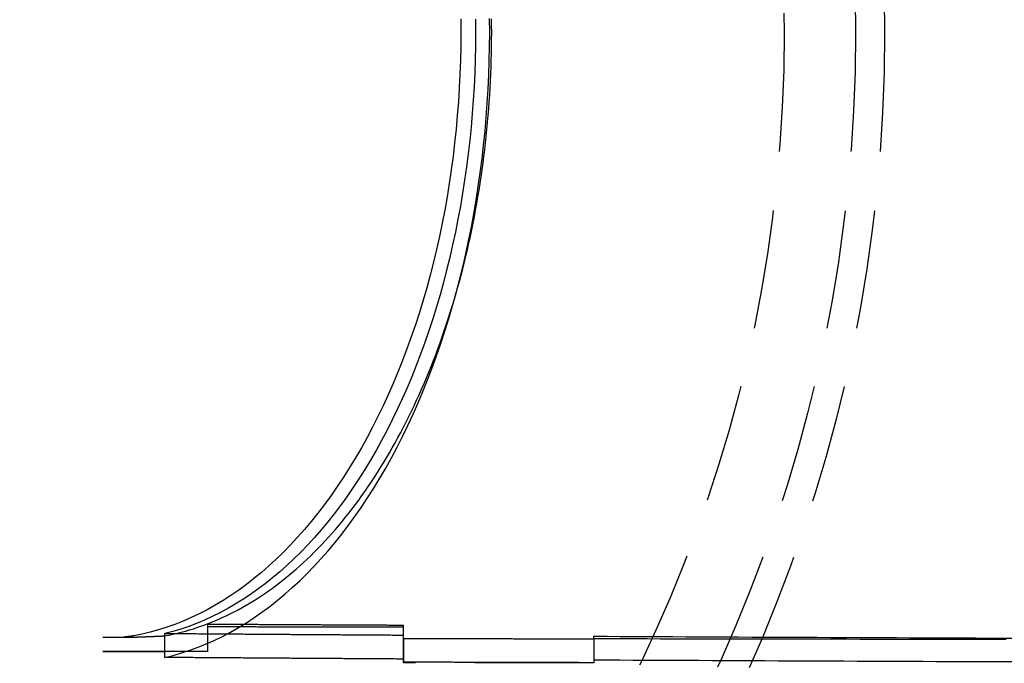
# Model space of a CAD drawing. Extents: x 0 to 1285, y -485 to 116.
# Drawn here: x 164 to 205, y -377 to -349 of the extents above; entities that cross this region are included whole.
import ezdxf

# ---------------------------------------------------------------- set-up
doc = ezdxf.new("R2010")
doc.units = 0
doc.header["$LTSCALE"] = 20
doc.linetypes.add('AUSGEZOGEN', pattern=[0])
doc.linetypes.add('VERDECKT', pattern=[0.375, 0.25, -0.125])
doc.layers.get('0').update_dxf_attribs({"linetype": 'AUSGEZOGEN'})
doc.layers.add('STEMPEL', color=3, linetype='AUSGEZOGEN')

# ---------------------------------------------------------------- blocks, each defined once
blk = doc.blocks.new('A$CE979B744')
at = {"color": 1, "linetype": 'VERDECKT'}
for p, q in [((169.96568, -26.25482), (169.96568, -25.24511)), ((171.75587, -24.85079), (171.75587, -24.96975)), ((171.75587, -24.96975), (171.75587, -26.00576)), ((180, -24.98726), (180, -24.89436)), ((180, -26.47483), (180, -24.98726)), ((167.35587, -25.3956), (168.79924, -25.3956)), ((169.95394, -25.34783), (169.95394, -26)), ((180, -25.45142), (180, -26.45325)), ((188, -25.47384), (188, -25.36166)), ((188, -25.47384), (188, -25.36166)), ((188, -25.47384), (188, -26.47483)), ((188, -25.47384), (188, -26.47483)), ((167.35587, -26.00576), (167.35587, -26)), ((167.35587, -26), (169.95394, -26)), ((171.75587, -26.00576), (167.35587, -26.00576)), ((188, -26.47483), (180, -26.47483))]:
    blk.add_line(p, q, dxfattribs=at)
for points in [[(169.966, -26.2548, 0), (170.316, -26.1676, 0), (170.665, -26.0672, 0), (171.013, -25.9538, 0), (171.359, -25.8273, 0), (171.703, -25.6878, 0), (172.045, -25.5354, 0), (172.385, -25.3702, 0), (172.723, -25.1923, 0), (173.059, -25.0016, 0), (173.392, -24.7985, 0), (173.721, -24.5828, 0), (174.049, -24.3548, 0), (174.372, -24.1146, 0), (174.693, -23.8622, 0), (175.01, -23.5979, 0), (175.324, -23.3217, 0), (175.633, -23.0338, 0), (175.939, -22.7343, 0), (176.241, -22.4234, 0), (176.539, -22.1012, 0), (176.832, -21.7679, 0), (177.12, -21.4236, 0), (177.404, -21.0687, 0), (177.683, -20.7031, 0), (177.958, -20.3271, 0), (178.227, -19.9409, 0), (178.491, -19.5447, 0), (178.749, -19.1386, 0), (179.002, -18.723, 0), (179.25, -18.2979, 0), (179.491, -17.8637, 0), (179.727, -17.4204, 0), (179.957, -16.9685, 0), (180.18, -16.5079, 0), (180.398, -16.0391, 0), (180.609, -15.5623, 0), (180.814, -15.0776, 0), (181.012, -14.5853, 0), (181.204, -14.0857, 0), (181.389, -13.5791, 0), (181.567, -13.0656, 0), (181.738, -12.5455, 0), (181.902, -12.0192, 0), (182.059, -11.4868, 0), (182.209, -10.9486, 0), (182.352, -10.4049, 0), (182.487, -9.85601, 0), (182.615, -9.30215, 0), (182.736, -8.74363, 0), (182.849, -8.1807, 0), (182.954, -7.61367, 0), (183.052, -7.04281, 0), (183.142, -6.46841, 0), (183.225, -5.89077, 0), (183.3, -5.31016, 0), (183.367, -4.72688, 0), (183.426, -4.14123, 0), (183.478, -3.5535, 0), (183.521, -2.96398, 0), (183.557, -2.37297, 0), (183.585, -1.78077, 0), (183.604, -1.18768, 0), (183.616, -0.59399, 0), (183.62, 0, 0), (183.616, 0.59399, 0)], [(182.401, 0.58252, 0), (182.405, 0.00022, 0), (182.401, -0.58208, 0), (182.389, -1.16407, 0), (182.369, -1.74545, 0), (182.341, -2.32592, 0), (182.304, -2.90518, 0), (182.26, -3.48293, 0), (182.208, -4.05886, 0), (182.148, -4.63267, 0), (182.08, -5.20407, 0), (182.004, -5.77275, 0), (181.921, -6.33842, 0), (181.829, -6.90079, 0), (181.73, -7.45955, 0), (181.623, -8.01443, 0), (181.508, -8.56512, 0), (181.386, -9.11135, 0), (181.256, -9.65283, 0), (181.119, -10.1893, 0), (180.975, -10.7204, 0), (180.823, -11.2459, 0), (180.664, -11.7656, 0), (180.498, -12.2792, 0), (180.325, -12.7863, 0), (180.144, -13.2868, 0), (179.957, -13.7803, 0), (179.764, -14.2666, 0), (179.563, -14.7456, 0), (179.356, -15.2168, 0), (179.142, -15.6801, 0), (178.923, -16.1352, 0), (178.696, -16.5819, 0), (178.464, -17.0199, 0), (178.226, -17.4491, 0), (177.982, -17.8691, 0), (177.732, -18.2799, 0), (177.477, -18.6811, 0), (177.216, -19.0726, 0), (176.95, -19.4541, 0), (176.678, -19.8255, 0), (176.402, -20.1865, 0), (176.12, -20.537, 0), (175.834, -20.8768, 0), (175.543, -21.2058, 0), (175.248, -21.5236, 0), (174.948, -21.8302, 0), (174.645, -22.1255, 0), (174.337, -22.4092, 0), (174.025, -22.6812, 0), (173.71, -22.9414, 0), (173.391, -23.1896, 0), (173.069, -23.4258, 0), (172.744, -23.6497, 0), (172.415, -23.8613, 0), (172.084, -24.0604, 0), (171.75, -24.247, 0), (171.414, -24.421, 0), (171.075, -24.5822, 0), (170.735, -24.7306, 0), (170.392, -24.8661, 0), (170.047, -24.9886, 0), (169.701, -25.0981, 0), (169.354, -25.1945, 0), (169.005, -25.2777, 0), (168.655, -25.3478, 0)], [(183.704, 0.00022, 0), (183.703, 0.29139, 0), (183.7, 0.58252, 0)], [(183.02, 0.56943, 0), (183.024, 0, 0), (183.02, -0.56943, 0), (183.009, -1.13858, 0), (182.99, -1.70717, 0), (182.964, -2.2749, 0), (182.929, -2.84149, 0), (182.888, -3.40667, 0), (182.839, -3.97015, 0), (182.782, -4.53165, 0), (182.718, -5.09089, 0), (182.647, -5.6476, 0), (182.568, -6.20148, 0), (182.482, -6.75227, 0), (182.388, -7.2997, 0), (182.287, -7.84348, 0), (182.179, -8.38335, 0), (182.064, -8.91904, 0), (181.942, -9.45029, 0), (181.812, -9.97682, 0), (181.676, -10.4984, 0), (181.533, -11.0147, 0), (181.383, -11.5255, 0), (181.226, -12.0306, 0), (181.062, -12.5297, 0), (180.892, -13.0225, 0), (180.716, -13.5088, 0), (180.533, -13.9884, 0), (180.343, -14.461, 0), (180.148, -14.9265, 0), (179.946, -15.3844, 0), (179.738, -15.8347, 0), (179.524, -16.2771, 0), (179.304, -16.7114, 0), (179.079, -17.1373, 0), (178.848, -17.5547, 0), (178.612, -17.9634, 0), (178.37, -18.363, 0), (178.123, -18.7536, 0), (177.871, -19.1347, 0), (177.613, -19.5064, 0), (177.351, -19.8683, 0), (177.084, -20.2202, 0), (176.813, -20.5622, 0), (176.537, -20.8938, 0), (176.256, -21.215, 0), (175.972, -21.5257, 0), (175.683, -21.8256, 0), (175.391, -22.1146, 0), (175.094, -22.3926, 0), (174.795, -22.6595, 0), (174.491, -22.915, 0), (174.184, -23.1591, 0), (173.874, -23.3917, 0), (173.562, -23.6125, 0), (173.246, -23.8217, 0), (172.927, -24.0189, 0), (172.606, -24.2041, 0), (172.283, -24.3773, 0), (171.957, -24.5383, 0), (171.629, -24.6871, 0), (171.3, -24.8236, 0), (170.968, -24.9477, 0), (170.636, -25.0593, 0), (170.301, -25.1585, 0), (169.966, -25.2451, 0)], [(169.954, -25.3478, 0), (170.129, -25.3144, 0), (170.304, -25.2777, 0), (170.478, -25.2378, 0), (170.653, -25.1945, 0), (170.827, -25.1479, 0), (171, -25.0981, 0), (171.173, -25.045, 0), (171.346, -24.9886, 0), (171.519, -24.9289, 0), (171.691, -24.8661, 0), (171.862, -24.7999, 0), (172.034, -24.7306, 0), (172.204, -24.658, 0), (172.374, -24.5822, 0), (172.544, -24.5032, 0), (172.713, -24.421, 0), (172.881, -24.3356, 0), (173.049, -24.247, 0), (173.217, -24.1553, 0), (173.383, -24.0604, 0), (173.549, -23.9624, 0), (173.714, -23.8613, 0), (173.879, -23.757, 0), (174.043, -23.6497, 0), (174.206, -23.5393, 0), (174.368, -23.4258, 0), (174.529, -23.3092, 0), (174.69, -23.1896, 0), (174.85, -23.067, 0), (175.009, -22.9414, 0), (175.167, -22.8128, 0), (175.324, -22.6812, 0), (175.48, -22.5467, 0), (175.636, -22.4092, 0), (175.79, -22.2688, 0), (175.944, -22.1255, 0), (176.096, -21.9793, 0), (176.247, -21.8302, 0), (176.398, -21.6783, 0), (176.547, -21.5236, 0), (176.695, -21.3661, 0), (176.842, -21.2058, 0), (176.988, -21.0427, 0), (177.133, -20.8768, 0), (177.277, -20.7083, 0), (177.419, -20.537, 0), (177.561, -20.3631, 0), (177.701, -20.1865, 0), (177.84, -20.0073, 0), (177.977, -19.8255, 0), (178.114, -19.6411, 0), (178.249, -19.4541, 0), (178.382, -19.2646, 0), (178.515, -19.0726, 0), (178.646, -18.8781, 0), (178.776, -18.6811, 0), (178.904, -18.4817, 0), (179.031, -18.2799, 0), (179.157, -18.0757, 0), (179.281, -17.8691, 0), (179.404, -17.6602, 0), (179.525, -17.4491, 0), (179.645, -17.2356, 0), (179.763, -17.0199, 0), (179.88, -16.802, 0), (179.996, -16.5819, 0), (180.109, -16.3596, 0), (180.222, -16.1352, 0), (180.332, -15.9086, 0), (180.442, -15.6801, 0), (180.549, -15.4494, 0), (180.655, -15.2168, 0), (180.759, -14.9821, 0), (180.862, -14.7456, 0), (180.963, -14.507, 0), (181.063, -14.2666, 0), (181.16, -14.0244, 0), (181.256, -13.7803, 0), (181.351, -13.5344, 0), (181.443, -13.2868, 0), (181.534, -13.0374, 0), (181.624, -12.7863, 0), (181.711, -12.5335, 0), (181.797, -12.2792, 0), (181.881, -12.0232, 0), (181.963, -11.7656, 0), (182.043, -11.5065, 0), (182.122, -11.2459, 0), (182.199, -10.9839, 0), (182.274, -10.7204, 0), (182.347, -10.4555, 0), (182.418, -10.1893, 0), (182.488, -9.9217, 0), (182.555, -9.65283, 0), (182.621, -9.38271, 0), (182.685, -9.11135, 0), (182.747, -8.83882, 0), (182.807, -8.56512, 0), (182.866, -8.29032, 0), (182.922, -8.01443, 0), (182.976, -7.73749, 0), (183.029, -7.45955, 0), (183.079, -7.18064, 0), (183.128, -6.90079, 0), (183.175, -6.62003, 0), (183.22, -6.33842, 0), (183.262, -6.05598, 0), (183.303, -5.77275, 0), (183.342, -5.48877, 0), (183.379, -5.20407, 0), (183.414, -4.91869, 0), (183.447, -4.63267, 0), (183.478, -4.34605, 0), (183.507, -4.05886, 0), (183.534, -3.77114, 0), (183.559, -3.48293, 0), (183.582, -3.19427, 0), (183.603, -2.90518, 0), (183.623, -2.61572, 0), (183.64, -2.32592, 0), (183.655, -2.03582, 0), (183.668, -1.74545, 0), (183.679, -1.45485, 0), (183.688, -1.16407, 0), (183.695, -0.87313, 0), (183.7, -0.58208, 0), (183.703, -0.29095, 0), (183.704, 0.00022, 0)], [(169.966, -25.2451, 0), (170.044, -25.2457, 0), (170.122, -25.2463, 0), (170.201, -25.2469, 0), (170.279, -25.2474, 0), (170.357, -25.248, 0), (170.435, -25.2486, 0), (170.514, -25.2492, 0), (170.592, -25.2498, 0), (170.67, -25.2503, 0), (170.749, -25.2509, 0), (170.827, -25.2515, 0), (170.905, -25.2521, 0), (170.984, -25.2526, 0), (171.062, -25.2532, 0), (171.14, -25.2538, 0), (171.218, -25.2544, 0), (171.297, -25.2549, 0), (171.375, -25.2555, 0), (171.453, -25.2561, 0), (171.532, -25.2566, 0), (171.61, -25.2572, 0), (171.688, -25.2578, 0), (171.767, -25.2584, 0), (171.845, -25.2589, 0), (171.923, -25.2595, 0), (172.002, -25.2601, 0), (172.08, -25.2606, 0), (172.158, -25.2612, 0), (172.237, -25.2618, 0), (172.315, -25.2623, 0), (172.393, -25.2629, 0), (172.472, -25.2634, 0), (172.55, -25.264, 0), (172.628, -25.2646, 0), (172.707, -25.2651, 0), (172.785, -25.2657, 0), (172.863, -25.2662, 0), (172.942, -25.2668, 0), (173.02, -25.2674, 0), (173.098, -25.2679, 0), (173.177, -25.2685, 0), (173.255, -25.269, 0), (173.333, -25.2696, 0), (173.412, -25.2701, 0), (173.49, -25.2707, 0), (173.569, -25.2713, 0), (173.647, -25.2718, 0), (173.725, -25.2724, 0), (173.804, -25.2729, 0), (173.882, -25.2735, 0), (173.96, -25.274, 0), (174.039, -25.2746, 0), (174.117, -25.2751, 0), (174.196, -25.2757, 0), (174.274, -25.2762, 0), (174.352, -25.2768, 0), (174.431, -25.2773, 0), (174.509, -25.2778, 0), (174.587, -25.2784, 0), (174.666, -25.2789, 0), (174.744, -25.2795, 0), (174.823, -25.28, 0), (174.901, -25.2806, 0), (174.979, -25.2811, 0), (175.058, -25.2816, 0), (175.136, -25.2822, 0), (175.215, -25.2827, 0), (175.293, -25.2833, 0), (175.371, -25.2838, 0), (175.45, -25.2843, 0), (175.528, -25.2849, 0), (175.607, -25.2854, 0), (175.685, -25.2859, 0), (175.763, -25.2865, 0), (175.842, -25.287, 0), (175.92, -25.2875, 0), (175.999, -25.2881, 0), (176.077, -25.2886, 0), (176.156, -25.2891, 0), (176.234, -25.2897, 0), (176.312, -25.2902, 0), (176.391, -25.2907, 0), (176.469, -25.2913, 0), (176.548, -25.2918, 0), (176.626, -25.2923, 0), (176.704, -25.2928, 0), (176.783, -25.2934, 0), (176.861, -25.2939, 0), (176.94, -25.2944, 0), (177.018, -25.2949, 0), (177.097, -25.2955, 0), (177.175, -25.296, 0), (177.254, -25.2965, 0), (177.332, -25.297, 0), (177.41, -25.2976, 0), (177.489, -25.2981, 0), (177.567, -25.2986, 0), (177.646, -25.2991, 0), (177.724, -25.2996, 0), (177.803, -25.3001, 0), (177.881, -25.3007, 0), (177.96, -25.3012, 0), (178.038, -25.3017, 0), (178.117, -25.3022, 0), (178.195, -25.3027, 0), (178.273, -25.3032, 0), (178.352, -25.3038, 0), (178.43, -25.3043, 0), (178.509, -25.3048, 0), (178.587, -25.3053, 0), (178.666, -25.3058, 0), (178.744, -25.3063, 0), (178.823, -25.3068, 0), (178.901, -25.3073, 0), (178.98, -25.3078, 0), (179.058, -25.3083, 0), (179.137, -25.3088, 0), (179.215, -25.3093, 0), (179.294, -25.3099, 0), (179.372, -25.3104, 0), (179.451, -25.3109, 0), (179.529, -25.3114, 0), (179.608, -25.3119, 0), (179.686, -25.3124, 0), (179.765, -25.3129, 0), (179.843, -25.3134, 0), (179.922, -25.3139, 0), (180, -25.3144, 0)], [(171.756, -24.8508, 0), (171.82, -24.8512, 0), (171.885, -24.8515, 0), (171.949, -24.8519, 0), (172.013, -24.8523, 0), (172.078, -24.8526, 0), (172.142, -24.853, 0), (172.206, -24.8534, 0), (172.271, -24.8537, 0), (172.335, -24.8541, 0), (172.399, -24.8545, 0), (172.464, -24.8548, 0), (172.528, -24.8552, 0), (172.592, -24.8556, 0), (172.657, -24.8559, 0), (172.721, -24.8563, 0), (172.786, -24.8566, 0), (172.85, -24.857, 0), (172.914, -24.8574, 0), (172.979, -24.8577, 0), (173.043, -24.8581, 0), (173.107, -24.8584, 0), (173.172, -24.8588, 0), (173.236, -24.8592, 0), (173.301, -24.8595, 0), (173.365, -24.8599, 0), (173.429, -24.8602, 0), (173.494, -24.8606, 0), (173.558, -24.861, 0), (173.622, -24.8613, 0), (173.687, -24.8617, 0), (173.751, -24.862, 0), (173.816, -24.8624, 0), (173.88, -24.8627, 0), (173.944, -24.8631, 0), (174.009, -24.8634, 0), (174.073, -24.8638, 0), (174.137, -24.8642, 0), (174.202, -24.8645, 0), (174.266, -24.8649, 0), (174.331, -24.8652, 0), (174.395, -24.8656, 0), (174.459, -24.8659, 0), (174.524, -24.8663, 0), (174.588, -24.8666, 0), (174.653, -24.867, 0), (174.717, -24.8673, 0), (174.781, -24.8677, 0), (174.846, -24.868, 0), (174.91, -24.8684, 0), (174.975, -24.8687, 0), (175.039, -24.869, 0), (175.103, -24.8694, 0), (175.168, -24.8697, 0), (175.232, -24.8701, 0), (175.296, -24.8704, 0), (175.361, -24.8708, 0), (175.425, -24.8711, 0), (175.49, -24.8715, 0), (175.554, -24.8718, 0), (175.619, -24.8721, 0), (175.683, -24.8725, 0), (175.747, -24.8728, 0), (175.812, -24.8732, 0), (175.876, -24.8735, 0), (175.941, -24.8738, 0), (176.005, -24.8742, 0), (176.069, -24.8745, 0), (176.134, -24.8749, 0), (176.198, -24.8752, 0), (176.263, -24.8755, 0), (176.327, -24.8759, 0), (176.391, -24.8762, 0), (176.456, -24.8766, 0), (176.52, -24.8769, 0), (176.585, -24.8772, 0), (176.649, -24.8776, 0), (176.714, -24.8779, 0), (176.778, -24.8782, 0), (176.842, -24.8786, 0), (176.907, -24.8789, 0), (176.971, -24.8792, 0), (177.036, -24.8796, 0), (177.1, -24.8799, 0), (177.164, -24.8802, 0), (177.229, -24.8806, 0), (177.293, -24.8809, 0), (177.358, -24.8812, 0), (177.422, -24.8815, 0), (177.487, -24.8819, 0), (177.551, -24.8822, 0), (177.615, -24.8825, 0), (177.68, -24.8829, 0), (177.744, -24.8832, 0), (177.809, -24.8835, 0), (177.873, -24.8838, 0), (177.938, -24.8842, 0), (178.002, -24.8845, 0), (178.067, -24.8848, 0), (178.131, -24.8851, 0), (178.195, -24.8855, 0), (178.26, -24.8858, 0), (178.324, -24.8861, 0), (178.389, -24.8864, 0), (178.453, -24.8868, 0), (178.518, -24.8871, 0), (178.582, -24.8874, 0), (178.646, -24.8877, 0), (178.711, -24.888, 0), (178.775, -24.8884, 0), (178.84, -24.8887, 0), (178.904, -24.889, 0), (178.969, -24.8893, 0), (179.033, -24.8896, 0), (179.098, -24.89, 0), (179.162, -24.8903, 0), (179.227, -24.8906, 0), (179.291, -24.8909, 0), (179.355, -24.8912, 0), (179.42, -24.8915, 0), (179.484, -24.8919, 0), (179.549, -24.8922, 0), (179.613, -24.8925, 0), (179.678, -24.8928, 0), (179.742, -24.8931, 0), (179.807, -24.8934, 0), (179.871, -24.8937, 0), (179.936, -24.894, 0), (180, -24.8944, 0)], [(180, -24.9873, 0), (179.936, -24.9872, 0), (179.871, -24.987, 0), (179.807, -24.9869, 0), (179.742, -24.9868, 0), (179.678, -24.9867, 0), (179.613, -24.9866, 0), (179.549, -24.9865, 0), (179.485, -24.9864, 0), (179.42, -24.9863, 0), (179.356, -24.9862, 0), (179.291, -24.9861, 0), (179.227, -24.9859, 0), (179.162, -24.9858, 0), (179.098, -24.9857, 0), (179.034, -24.9856, 0), (178.969, -24.9855, 0), (178.905, -24.9854, 0), (178.84, -24.9853, 0), (178.776, -24.9851, 0), (178.711, -24.985, 0), (178.647, -24.9849, 0), (178.583, -24.9848, 0), (178.518, -24.9847, 0), (178.454, -24.9845, 0), (178.389, -24.9844, 0), (178.325, -24.9843, 0), (178.261, -24.9842, 0), (178.196, -24.9841, 0), (178.132, -24.9839, 0), (178.067, -24.9838, 0), (178.003, -24.9837, 0), (177.938, -24.9836, 0), (177.874, -24.9835, 0), (177.81, -24.9833, 0), (177.745, -24.9832, 0), (177.681, -24.9831, 0), (177.616, -24.983, 0), (177.552, -24.9828, 0), (177.488, -24.9827, 0), (177.423, -24.9826, 0), (177.359, -24.9825, 0), (177.294, -24.9823, 0), (177.23, -24.9822, 0), (177.165, -24.9821, 0), (177.101, -24.982, 0), (177.037, -24.9818, 0), (176.972, -24.9817, 0), (176.908, -24.9816, 0), (176.843, -24.9814, 0), (176.779, -24.9813, 0), (176.715, -24.9812, 0), (176.65, -24.981, 0), (176.586, -24.9809, 0), (176.521, -24.9808, 0), (176.457, -24.9807, 0), (176.392, -24.9805, 0), (176.328, -24.9804, 0), (176.264, -24.9803, 0), (176.199, -24.9801, 0), (176.135, -24.98, 0), (176.07, -24.9798, 0), (176.006, -24.9797, 0), (175.942, -24.9796, 0), (175.877, -24.9794, 0), (175.813, -24.9793, 0), (175.748, -24.9792, 0), (175.684, -24.979, 0), (175.62, -24.9789, 0), (175.555, -24.9788, 0), (175.491, -24.9786, 0), (175.426, -24.9785, 0), (175.362, -24.9783, 0), (175.298, -24.9782, 0), (175.233, -24.978, 0), (175.169, -24.9779, 0), (175.104, -24.9778, 0), (175.04, -24.9776, 0), (174.976, -24.9775, 0), (174.911, -24.9773, 0), (174.847, -24.9772, 0), (174.782, -24.977, 0), (174.718, -24.9769, 0), (174.654, -24.9768, 0), (174.589, -24.9766, 0), (174.525, -24.9765, 0), (174.46, -24.9763, 0), (174.396, -24.9762, 0), (174.332, -24.976, 0), (174.267, -24.9759, 0), (174.203, -24.9757, 0), (174.138, -24.9756, 0), (174.074, -24.9754, 0), (174.01, -24.9753, 0), (173.945, -24.9751, 0), (173.881, -24.975, 0), (173.816, -24.9748, 0), (173.752, -24.9747, 0), (173.688, -24.9745, 0), (173.623, -24.9744, 0), (173.559, -24.9742, 0), (173.494, -24.9741, 0), (173.43, -24.9739, 0), (173.366, -24.9738, 0), (173.301, -24.9736, 0), (173.237, -24.9734, 0), (173.172, -24.9733, 0), (173.108, -24.9731, 0), (173.044, -24.973, 0), (172.979, -24.9728, 0), (172.915, -24.9727, 0), (172.85, -24.9725, 0), (172.786, -24.9724, 0), (172.722, -24.9722, 0), (172.657, -24.972, 0), (172.593, -24.9719, 0), (172.528, -24.9717, 0), (172.464, -24.9716, 0), (172.4, -24.9714, 0), (172.335, -24.9712, 0), (172.271, -24.9711, 0), (172.207, -24.9709, 0), (172.142, -24.9707, 0), (172.078, -24.9706, 0), (172.013, -24.9704, 0), (171.949, -24.9702, 0), (171.885, -24.9701, 0), (171.82, -24.9699, 0), (171.756, -24.9698, 0)], [(168.799, -25.3956, 0), (168.808, -25.3953, 0), (168.817, -25.3949, 0), (168.826, -25.3946, 0), (168.835, -25.3942, 0), (168.844, -25.3939, 0), (168.853, -25.3936, 0), (168.862, -25.3932, 0), (168.871, -25.3929, 0), (168.881, -25.3925, 0), (168.89, -25.3922, 0), (168.899, -25.3918, 0), (168.908, -25.3915, 0), (168.917, -25.3912, 0), (168.926, -25.3908, 0), (168.935, -25.3905, 0), (168.944, -25.3901, 0), (168.953, -25.3898, 0), (168.962, -25.3894, 0), (168.971, -25.3891, 0), (168.98, -25.3887, 0), (168.989, -25.3884, 0), (168.998, -25.388, 0), (169.007, -25.3877, 0), (169.016, -25.3873, 0), (169.025, -25.387, 0), (169.034, -25.3866, 0), (169.043, -25.3863, 0), (169.052, -25.3859, 0), (169.061, -25.3856, 0), (169.07, -25.3852, 0), (169.079, -25.3849, 0), (169.088, -25.3845, 0), (169.097, -25.3841, 0), (169.106, -25.3838, 0), (169.115, -25.3834, 0), (169.124, -25.3831, 0), (169.133, -25.3827, 0), (169.142, -25.3824, 0), (169.151, -25.382, 0), (169.16, -25.3816, 0), (169.169, -25.3813, 0), (169.178, -25.3809, 0), (169.187, -25.3806, 0), (169.196, -25.3802, 0), (169.205, -25.3798, 0), (169.214, -25.3795, 0), (169.223, -25.3791, 0), (169.233, -25.3787, 0), (169.242, -25.3784, 0), (169.251, -25.378, 0), (169.26, -25.3776, 0), (169.269, -25.3773, 0), (169.278, -25.3769, 0), (169.287, -25.3765, 0), (169.296, -25.3762, 0), (169.305, -25.3758, 0), (169.314, -25.3754, 0), (169.323, -25.3751, 0), (169.332, -25.3747, 0), (169.341, -25.3743, 0), (169.35, -25.374, 0), (169.359, -25.3736, 0), (169.368, -25.3732, 0), (169.377, -25.3728, 0), (169.386, -25.3725, 0), (169.395, -25.3721, 0), (169.404, -25.3717, 0), (169.413, -25.3713, 0), (169.422, -25.371, 0), (169.431, -25.3706, 0), (169.44, -25.3702, 0), (169.449, -25.3698, 0), (169.458, -25.3695, 0), (169.467, -25.3691, 0), (169.476, -25.3687, 0), (169.485, -25.3683, 0), (169.494, -25.3679, 0), (169.503, -25.3676, 0), (169.512, -25.3672, 0), (169.521, -25.3668, 0), (169.53, -25.3664, 0), (169.539, -25.366, 0), (169.548, -25.3656, 0), (169.557, -25.3653, 0), (169.566, -25.3649, 0), (169.575, -25.3645, 0), (169.584, -25.3641, 0), (169.593, -25.3637, 0), (169.602, -25.3633, 0), (169.611, -25.3629, 0), (169.62, -25.3626, 0), (169.629, -25.3622, 0), (169.638, -25.3618, 0), (169.647, -25.3614, 0), (169.656, -25.361, 0), (169.665, -25.3606, 0), (169.674, -25.3602, 0), (169.684, -25.3598, 0), (169.693, -25.3594, 0), (169.702, -25.359, 0), (169.711, -25.3587, 0), (169.72, -25.3583, 0), (169.729, -25.3579, 0), (169.738, -25.3575, 0), (169.747, -25.3571, 0), (169.756, -25.3567, 0), (169.765, -25.3563, 0), (169.774, -25.3559, 0), (169.783, -25.3555, 0), (169.792, -25.3551, 0), (169.801, -25.3547, 0), (169.81, -25.3543, 0), (169.819, -25.3539, 0), (169.828, -25.3535, 0), (169.837, -25.3531, 0), (169.846, -25.3527, 0), (169.855, -25.3523, 0), (169.864, -25.3519, 0), (169.873, -25.3515, 0), (169.882, -25.3511, 0), (169.891, -25.3507, 0), (169.9, -25.3503, 0), (169.909, -25.3499, 0), (169.918, -25.3495, 0), (169.927, -25.349, 0), (169.936, -25.3486, 0), (169.945, -25.3482, 0), (169.954, -25.3478, 0)], [(180, -25.4514, 0), (180.062, -25.4516, 0), (180.125, -25.4518, 0), (180.187, -25.452, 0), (180.25, -25.4522, 0), (180.312, -25.4524, 0), (180.375, -25.4526, 0), (180.437, -25.4528, 0), (180.5, -25.453, 0), (180.562, -25.4532, 0), (180.625, -25.4534, 0), (180.687, -25.4536, 0), (180.75, -25.4538, 0), (180.812, -25.454, 0), (180.875, -25.4542, 0), (180.937, -25.4544, 0), (181, -25.4546, 0), (181.062, -25.4548, 0), (181.125, -25.455, 0), (181.187, -25.4552, 0), (181.25, -25.4554, 0), (181.312, -25.4556, 0), (181.374, -25.4558, 0), (181.437, -25.456, 0), (181.499, -25.4561, 0), (181.562, -25.4563, 0), (181.624, -25.4565, 0), (181.687, -25.4567, 0), (181.749, -25.4569, 0), (181.812, -25.4571, 0), (181.874, -25.4573, 0), (181.937, -25.4575, 0), (181.999, -25.4577, 0), (182.062, -25.4579, 0), (182.124, -25.458, 0), (182.187, -25.4582, 0), (182.249, -25.4584, 0), (182.312, -25.4586, 0), (182.374, -25.4588, 0), (182.437, -25.459, 0), (182.499, -25.4592, 0), (182.562, -25.4593, 0), (182.624, -25.4595, 0), (182.687, -25.4597, 0), (182.749, -25.4599, 0), (182.812, -25.4601, 0), (182.874, -25.4603, 0), (182.937, -25.4605, 0), (182.999, -25.4606, 0), (183.062, -25.4608, 0), (183.124, -25.461, 0), (183.187, -25.4612, 0), (183.249, -25.4614, 0), (183.312, -25.4615, 0), (183.374, -25.4617, 0), (183.437, -25.4619, 0), (183.499, -25.4621, 0), (183.562, -25.4623, 0), (183.624, -25.4624, 0), (183.687, -25.4626, 0), (183.749, -25.4628, 0), (183.812, -25.463, 0), (183.874, -25.4631, 0), (183.937, -25.4633, 0), (183.999, -25.4635, 0), (184.062, -25.4637, 0), (184.124, -25.4638, 0), (184.187, -25.464, 0), (184.249, -25.4642, 0), (184.312, -25.4644, 0), (184.374, -25.4645, 0), (184.437, -25.4647, 0), (184.499, -25.4649, 0), (184.562, -25.4651, 0), (184.624, -25.4652, 0), (184.687, -25.4654, 0), (184.749, -25.4656, 0), (184.812, -25.4657, 0), (184.874, -25.4659, 0), (184.937, -25.4661, 0), (184.999, -25.4662, 0), (185.062, -25.4664, 0), (185.124, -25.4666, 0), (185.187, -25.4667, 0), (185.249, -25.4669, 0), (185.312, -25.4671, 0), (185.374, -25.4672, 0), (185.437, -25.4674, 0), (185.499, -25.4676, 0), (185.562, -25.4677, 0), (185.624, -25.4679, 0), (185.687, -25.4681, 0), (185.749, -25.4682, 0), (185.812, -25.4684, 0), (185.874, -25.4686, 0), (185.937, -25.4687, 0), (185.999, -25.4689, 0), (186.062, -25.469, 0), (186.124, -25.4692, 0), (186.187, -25.4694, 0), (186.249, -25.4695, 0), (186.312, -25.4697, 0), (186.374, -25.4698, 0), (186.437, -25.47, 0), (186.499, -25.4702, 0), (186.562, -25.4703, 0), (186.625, -25.4705, 0), (186.687, -25.4706, 0), (186.75, -25.4708, 0), (186.812, -25.471, 0), (186.875, -25.4711, 0), (186.937, -25.4713, 0), (187, -25.4714, 0), (187.062, -25.4716, 0), (187.125, -25.4717, 0), (187.187, -25.4719, 0), (187.25, -25.472, 0), (187.312, -25.4722, 0), (187.375, -25.4723, 0), (187.437, -25.4725, 0), (187.5, -25.4726, 0), (187.562, -25.4728, 0), (187.625, -25.4729, 0), (187.687, -25.4731, 0), (187.75, -25.4732, 0), (187.812, -25.4734, 0), (187.875, -25.4735, 0), (187.937, -25.4737, 0), (188, -25.4738, 0)], [(188, -25.3617, 0), (188.552, -25.3647, 0), (189.105, -25.3676, 0), (189.658, -25.3706, 0), (190.21, -25.3735, 0), (190.763, -25.3764, 0), (191.316, -25.3792, 0), (191.869, -25.382, 0), (192.422, -25.3848, 0), (192.975, -25.3875, 0), (193.528, -25.3902, 0), (194.081, -25.3929, 0), (194.634, -25.3956, 0), (195.187, -25.3982, 0), (195.74, -25.4008, 0), (196.294, -25.4033, 0), (196.847, -25.4058, 0), (197.4, -25.4083, 0), (197.954, -25.4107, 0), (198.507, -25.4132, 0), (199.061, -25.4155, 0), (199.615, -25.4179, 0), (200.168, -25.4202, 0), (200.722, -25.4225, 0), (201.276, -25.4247, 0), (201.83, -25.4269, 0), (202.384, -25.4291, 0), (202.937, -25.4313, 0), (203.491, -25.4334, 0), (204.045, -25.4355, 0), (204.6, -25.4375, 0), (205.154, -25.4395, 0), (205.708, -25.4415, 0)], [(188, -25.3617, 0), (188.552, -25.3647, 0), (189.105, -25.3676, 0), (189.658, -25.3706, 0), (190.21, -25.3735, 0), (190.763, -25.3764, 0), (191.316, -25.3792, 0), (191.869, -25.382, 0), (192.422, -25.3848, 0), (192.975, -25.3875, 0), (193.528, -25.3902, 0), (194.081, -25.3929, 0), (194.634, -25.3956, 0), (195.187, -25.3982, 0), (195.74, -25.4008, 0), (196.294, -25.4033, 0), (196.847, -25.4058, 0), (197.4, -25.4083, 0), (197.954, -25.4107, 0), (198.507, -25.4132, 0), (199.061, -25.4155, 0), (199.615, -25.4179, 0), (200.168, -25.4202, 0), (200.722, -25.4225, 0), (201.276, -25.4247, 0), (201.83, -25.4269, 0), (202.384, -25.4291, 0), (202.937, -25.4313, 0), (203.491, -25.4334, 0), (204.045, -25.4355, 0), (204.6, -25.4375, 0), (205.154, -25.4395, 0), (205.708, -25.4415, 0)], [(205.331, -25.4988, 0), (204.772, -25.4985, 0), (204.213, -25.4982, 0), (203.654, -25.4978, 0), (203.094, -25.4974, 0), (202.535, -25.497, 0), (201.976, -25.4965, 0), (201.417, -25.496, 0), (200.857, -25.4954, 0), (200.298, -25.4949, 0), (199.739, -25.4943, 0), (199.18, -25.4936, 0), (198.621, -25.493, 0), (198.061, -25.4923, 0), (197.502, -25.4915, 0), (196.943, -25.4908, 0), (196.384, -25.4899, 0), (195.825, -25.4891, 0), (195.266, -25.4882, 0), (194.707, -25.4873, 0), (194.148, -25.4864, 0), (193.589, -25.4854, 0), (193.03, -25.4844, 0), (192.471, -25.4834, 0), (191.912, -25.4823, 0), (191.353, -25.4812, 0), (190.794, -25.4801, 0), (190.235, -25.4789, 0), (189.676, -25.4777, 0), (189.118, -25.4764, 0), (188.559, -25.4752, 0), (188, -25.4738, 0)], [(180, -26.3214, 0), (179.922, -26.3209, 0), (179.843, -26.3205, 0), (179.765, -26.32, 0), (179.686, -26.3195, 0), (179.608, -26.319, 0), (179.529, -26.3185, 0), (179.451, -26.318, 0), (179.372, -26.3176, 0), (179.294, -26.3171, 0), (179.215, -26.3166, 0), (179.137, -26.3161, 0), (179.058, -26.3156, 0), (178.98, -26.3151, 0), (178.901, -26.3146, 0), (178.823, -26.3142, 0), (178.744, -26.3137, 0), (178.666, -26.3132, 0), (178.587, -26.3127, 0), (178.509, -26.3122, 0), (178.43, -26.3117, 0), (178.352, -26.3112, 0), (178.274, -26.3107, 0), (178.195, -26.3102, 0), (178.117, -26.3097, 0), (178.038, -26.3092, 0), (177.96, -26.3087, 0), (177.881, -26.3082, 0), (177.803, -26.3077, 0), (177.724, -26.3072, 0), (177.646, -26.3068, 0), (177.568, -26.3063, 0), (177.489, -26.3058, 0), (177.411, -26.3053, 0), (177.332, -26.3048, 0), (177.254, -26.3043, 0), (177.175, -26.3037, 0), (177.097, -26.3032, 0), (177.018, -26.3027, 0), (176.94, -26.3022, 0), (176.862, -26.3017, 0), (176.783, -26.3012, 0), (176.705, -26.3007, 0), (176.626, -26.3002, 0), (176.548, -26.2997, 0), (176.469, -26.2992, 0), (176.391, -26.2987, 0), (176.313, -26.2982, 0), (176.234, -26.2977, 0), (176.156, -26.2972, 0), (176.077, -26.2967, 0), (175.999, -26.2961, 0), (175.921, -26.2956, 0), (175.842, -26.2951, 0), (175.764, -26.2946, 0), (175.685, -26.2941, 0), (175.607, -26.2936, 0), (175.528, -26.2931, 0), (175.45, -26.2925, 0), (175.372, -26.292, 0), (175.293, -26.2915, 0), (175.215, -26.291, 0), (175.136, -26.2905, 0), (175.058, -26.29, 0), (174.98, -26.2894, 0), (174.901, -26.2889, 0), (174.823, -26.2884, 0), (174.744, -26.2879, 0), (174.666, -26.2873, 0), (174.588, -26.2868, 0), (174.509, -26.2863, 0), (174.431, -26.2858, 0), (174.353, -26.2852, 0), (174.274, -26.2847, 0), (174.196, -26.2842, 0), (174.117, -26.2837, 0), (174.039, -26.2831, 0), (173.961, -26.2826, 0), (173.882, -26.2821, 0), (173.804, -26.2816, 0), (173.726, -26.281, 0), (173.647, -26.2805, 0), (173.569, -26.28, 0), (173.49, -26.2794, 0), (173.412, -26.2789, 0), (173.334, -26.2784, 0), (173.255, -26.2778, 0), (173.177, -26.2773, 0), (173.099, -26.2768, 0), (173.02, -26.2762, 0), (172.942, -26.2757, 0), (172.864, -26.2751, 0), (172.785, -26.2746, 0), (172.707, -26.2741, 0), (172.629, -26.2735, 0), (172.55, -26.273, 0), (172.472, -26.2725, 0), (172.393, -26.2719, 0), (172.315, -26.2714, 0), (172.237, -26.2708, 0), (172.158, -26.2703, 0), (172.08, -26.2697, 0), (172.002, -26.2692, 0), (171.923, -26.2687, 0), (171.845, -26.2681, 0), (171.767, -26.2676, 0), (171.688, -26.267, 0), (171.61, -26.2665, 0), (171.532, -26.2659, 0), (171.454, -26.2654, 0), (171.375, -26.2648, 0), (171.297, -26.2643, 0), (171.219, -26.2637, 0), (171.14, -26.2632, 0), (171.062, -26.2626, 0), (170.984, -26.2621, 0), (170.905, -26.2615, 0), (170.827, -26.261, 0), (170.749, -26.2604, 0), (170.67, -26.2598, 0), (170.592, -26.2593, 0), (170.514, -26.2587, 0), (170.435, -26.2582, 0), (170.357, -26.2576, 0), (170.279, -26.2571, 0), (170.201, -26.2565, 0), (170.122, -26.2559, 0), (170.044, -26.2554, 0), (169.966, -26.2548, 0)], [(188, -26.4748, 0), (187.937, -26.4747, 0), (187.875, -26.4745, 0), (187.812, -26.4744, 0), (187.75, -26.4743, 0), (187.687, -26.4741, 0), (187.625, -26.474, 0), (187.562, -26.4738, 0), (187.5, -26.4737, 0), (187.437, -26.4735, 0), (187.375, -26.4734, 0), (187.312, -26.4732, 0), (187.25, -26.4731, 0), (187.187, -26.4729, 0), (187.125, -26.4728, 0), (187.062, -26.4726, 0), (187, -26.4725, 0), (186.937, -26.4723, 0), (186.875, -26.4722, 0), (186.812, -26.472, 0), (186.75, -26.4719, 0), (186.687, -26.4717, 0), (186.625, -26.4716, 0), (186.562, -26.4714, 0), (186.5, -26.4713, 0), (186.437, -26.4711, 0), (186.374, -26.471, 0), (186.312, -26.4708, 0), (186.249, -26.4707, 0), (186.187, -26.4705, 0), (186.124, -26.4704, 0), (186.062, -26.4702, 0), (185.999, -26.4701, 0), (185.937, -26.4699, 0), (185.874, -26.4697, 0), (185.812, -26.4696, 0), (185.749, -26.4694, 0), (185.687, -26.4693, 0), (185.624, -26.4691, 0), (185.562, -26.469, 0), (185.499, -26.4688, 0), (185.437, -26.4686, 0), (185.374, -26.4685, 0), (185.312, -26.4683, 0), (185.249, -26.4682, 0), (185.187, -26.468, 0), (185.124, -26.4678, 0), (185.062, -26.4677, 0), (184.999, -26.4675, 0), (184.937, -26.4674, 0), (184.874, -26.4672, 0), (184.812, -26.467, 0), (184.749, -26.4669, 0), (184.687, -26.4667, 0), (184.624, -26.4665, 0), (184.562, -26.4664, 0), (184.499, -26.4662, 0), (184.437, -26.466, 0), (184.374, -26.4659, 0), (184.312, -26.4657, 0), (184.249, -26.4655, 0), (184.187, -26.4654, 0), (184.124, -26.4652, 0), (184.062, -26.465, 0), (183.999, -26.4649, 0), (183.937, -26.4647, 0), (183.874, -26.4645, 0), (183.812, -26.4644, 0), (183.749, -26.4642, 0), (183.687, -26.464, 0), (183.624, -26.4639, 0), (183.562, -26.4637, 0), (183.499, -26.4635, 0), (183.437, -26.4633, 0), (183.374, -26.4632, 0), (183.312, -26.463, 0), (183.249, -26.4628, 0), (183.187, -26.4626, 0), (183.124, -26.4625, 0), (183.062, -26.4623, 0), (182.999, -26.4621, 0), (182.937, -26.4619, 0), (182.874, -26.4618, 0), (182.812, -26.4616, 0), (182.749, -26.4614, 0), (182.687, -26.4612, 0), (182.624, -26.4611, 0), (182.562, -26.4609, 0), (182.499, -26.4607, 0), (182.437, -26.4605, 0), (182.374, -26.4603, 0), (182.312, -26.4602, 0), (182.249, -26.46, 0), (182.187, -26.4598, 0), (182.124, -26.4596, 0), (182.062, -26.4594, 0), (181.999, -26.4593, 0), (181.937, -26.4591, 0), (181.874, -26.4589, 0), (181.812, -26.4587, 0), (181.749, -26.4585, 0), (181.687, -26.4584, 0), (181.624, -26.4582, 0), (181.562, -26.458, 0), (181.499, -26.4578, 0), (181.437, -26.4576, 0), (181.375, -26.4574, 0), (181.312, -26.4572, 0), (181.25, -26.4571, 0), (181.187, -26.4569, 0), (181.125, -26.4567, 0), (181.062, -26.4565, 0), (181, -26.4563, 0), (180.937, -26.4561, 0), (180.875, -26.4559, 0), (180.812, -26.4557, 0), (180.75, -26.4556, 0), (180.687, -26.4554, 0), (180.625, -26.4552, 0), (180.562, -26.455, 0), (180.5, -26.4548, 0), (180.437, -26.4546, 0), (180.375, -26.4544, 0), (180.312, -26.4542, 0), (180.25, -26.454, 0), (180.187, -26.4538, 0), (180.125, -26.4536, 0), (180.062, -26.4534, 0), (180, -26.4533, 0)], [(205.711, -26.4438, 0), (205.157, -26.4418, 0), (204.603, -26.4399, 0), (204.048, -26.4379, 0), (203.494, -26.4359, 0), (202.94, -26.4339, 0), (202.386, -26.4318, 0), (201.832, -26.4297, 0), (201.279, -26.4276, 0), (200.725, -26.4254, 0), (200.171, -26.4232, 0), (199.617, -26.421, 0), (199.063, -26.4187, 0), (198.51, -26.4165, 0), (197.956, -26.4141, 0), (197.403, -26.4118, 0), (196.849, -26.4094, 0), (196.296, -26.407, 0), (195.742, -26.4045, 0), (195.189, -26.402, 0), (194.635, -26.3995, 0), (194.082, -26.397, 0), (193.529, -26.3944, 0), (192.976, -26.3918, 0), (192.423, -26.3892, 0), (191.87, -26.3865, 0), (191.317, -26.3838, 0), (190.764, -26.3811, 0), (190.211, -26.3783, 0), (189.658, -26.3755, 0), (189.105, -26.3727, 0), (188.553, -26.3698, 0), (188, -26.3669, 0)]]:
    blk.add_polyline3d(points, dxfattribs=at)
at = {"color": 1}
blk.add_polyline3d([(168.655, -25.3478, 0), (168.653, -25.3481, 0), (168.652, -25.3484, 0), (168.65, -25.3486, 0), (168.649, -25.3489, 0), (168.647, -25.3492, 0), (168.646, -25.3494, 0), (168.644, -25.3497, 0), (168.643, -25.35, 0), (168.641, -25.3502, 0), (168.64, -25.3505, 0), (168.638, -25.3508, 0), (168.637, -25.3511, 0), (168.635, -25.3513, 0), (168.633, -25.3516, 0), (168.632, -25.3519, 0), (168.63, -25.3521, 0), (168.629, -25.3524, 0), (168.627, -25.3527, 0), (168.626, -25.3529, 0), (168.624, -25.3532, 0), (168.622, -25.3535, 0), (168.621, -25.3537, 0), (168.619, -25.354, 0), (168.617, -25.3543, 0), (168.616, -25.3545, 0), (168.614, -25.3548, 0), (168.612, -25.3551, 0), (168.611, -25.3553, 0), (168.609, -25.3556, 0), (168.607, -25.3559, 0), (168.606, -25.3561, 0), (168.604, -25.3564, 0), (168.602, -25.3567, 0), (168.601, -25.3569, 0), (168.599, -25.3572, 0), (168.597, -25.3575, 0), (168.596, -25.3577, 0), (168.594, -25.358, 0), (168.592, -25.3583, 0), (168.59, -25.3585, 0), (168.589, -25.3588, 0), (168.587, -25.3591, 0), (168.585, -25.3593, 0), (168.583, -25.3596, 0), (168.582, -25.3598, 0), (168.58, -25.3601, 0), (168.578, -25.3604, 0), (168.576, -25.3606, 0), (168.575, -25.3609, 0), (168.573, -25.3612, 0), (168.571, -25.3614, 0), (168.569, -25.3617, 0), (168.567, -25.362, 0), (168.565, -25.3622, 0), (168.564, -25.3625, 0), (168.562, -25.3627, 0), (168.56, -25.363, 0), (168.558, -25.3633, 0), (168.556, -25.3635, 0), (168.554, -25.3638, 0), (168.553, -25.364, 0), (168.551, -25.3643, 0), (168.549, -25.3646, 0), (168.547, -25.3648, 0), (168.545, -25.3651, 0), (168.543, -25.3654, 0), (168.541, -25.3656, 0), (168.539, -25.3659, 0), (168.538, -25.3661, 0), (168.536, -25.3664, 0), (168.534, -25.3666, 0), (168.532, -25.3669, 0), (168.53, -25.3672, 0), (168.528, -25.3674, 0), (168.526, -25.3677, 0), (168.524, -25.3679, 0), (168.522, -25.3682, 0), (168.52, -25.3685, 0), (168.518, -25.3687, 0), (168.516, -25.369, 0), (168.514, -25.3692, 0), (168.512, -25.3695, 0), (168.51, -25.3697, 0), (168.508, -25.37, 0), (168.506, -25.3703, 0), (168.504, -25.3705, 0), (168.502, -25.3708, 0), (168.5, -25.371, 0), (168.498, -25.3713, 0), (168.496, -25.3715, 0), (168.494, -25.3718, 0), (168.492, -25.372, 0), (168.49, -25.3723, 0), (168.488, -25.3725, 0), (168.486, -25.3728, 0), (168.484, -25.3731, 0), (168.482, -25.3733, 0), (168.48, -25.3736, 0), (168.478, -25.3738, 0), (168.476, -25.3741, 0), (168.474, -25.3743, 0), (168.472, -25.3746, 0), (168.47, -25.3748, 0), (168.467, -25.3751, 0), (168.465, -25.3753, 0), (168.463, -25.3756, 0), (168.461, -25.3758, 0), (168.459, -25.3761, 0), (168.457, -25.3763, 0), (168.455, -25.3766, 0), (168.453, -25.3768, 0), (168.45, -25.3771, 0), (168.448, -25.3773, 0), (168.446, -25.3776, 0), (168.444, -25.3778, 0), (168.442, -25.3781, 0), (168.44, -25.3783, 0), (168.438, -25.3786, 0), (168.435, -25.3788, 0), (168.433, -25.379, 0), (168.431, -25.3793, 0), (168.429, -25.3795, 0), (168.427, -25.3798, 0), (168.424, -25.38, 0), (168.422, -25.3803, 0), (168.42, -25.3805, 0), (168.418, -25.3808, 0), (168.416, -25.381, 0), (168.413, -25.3812, 0), (168.411, -25.3815, 0), (168.409, -25.3817, 0), (168.407, -25.382, 0), (168.404, -25.3822, 0), (168.402, -25.3825, 0), (168.4, -25.3827, 0), (168.398, -25.3829, 0), (168.395, -25.3832, 0), (168.393, -25.3834, 0), (168.391, -25.3837, 0), (168.389, -25.3839, 0), (168.386, -25.3841, 0), (168.384, -25.3844, 0), (168.382, -25.3846, 0), (168.379, -25.3849, 0), (168.377, -25.3851, 0), (168.375, -25.3853, 0), (168.372, -25.3856, 0), (168.37, -25.3858, 0), (168.368, -25.386, 0), (168.366, -25.3863, 0), (168.363, -25.3865, 0), (168.361, -25.3867, 0), (168.358, -25.387, 0), (168.356, -25.3872, 0), (168.354, -25.3875, 0), (168.351, -25.3877, 0), (168.349, -25.3879, 0), (168.347, -25.3881, 0), (168.344, -25.3884, 0), (168.342, -25.3886, 0), (168.34, -25.3888, 0), (168.337, -25.3891, 0), (168.335, -25.3893, 0), (168.332, -25.3895, 0), (168.33, -25.3898, 0), (168.328, -25.39, 0), (168.325, -25.3902, 0), (168.323, -25.3905, 0), (168.32, -25.3907, 0), (168.318, -25.3909, 0), (168.316, -25.3911, 0), (168.313, -25.3914, 0), (168.311, -25.3916, 0), (168.308, -25.3918, 0), (168.306, -25.392, 0), (168.303, -25.3923, 0), (168.301, -25.3925, 0), (168.298, -25.3927, 0), (168.296, -25.3929, 0), (168.294, -25.3932, 0), (168.291, -25.3934, 0), (168.289, -25.3936, 0), (168.286, -25.3938, 0), (168.284, -25.3941, 0), (168.281, -25.3943, 0), (168.279, -25.3945, 0), (168.276, -25.3947, 0), (168.274, -25.3949, 0), (168.271, -25.3952, 0), (168.269, -25.3954, 0), (168.266, -25.3956, 0)], dxfattribs=at)
at = {"color": 3, "linetype": 'AUSGEZOGEN'}
for radius in [130, 110]:
    blk.add_circle((135, 0), radius, dxfattribs=at)
at = {"color": 1, "linetype": 'VERDECKT'}
for radius in [109, 65.22223, 64, 61]:
    blk.add_circle((135, 0), radius, dxfattribs=at)

msp = doc.modelspace()

# ---------------------------------------------------------------- block references
at = {"layer": 'STEMPEL'}
msp.add_blockref('A$CE979B744', (0, -350), dxfattribs=at)

doc.saveas('drawing.dxf')
